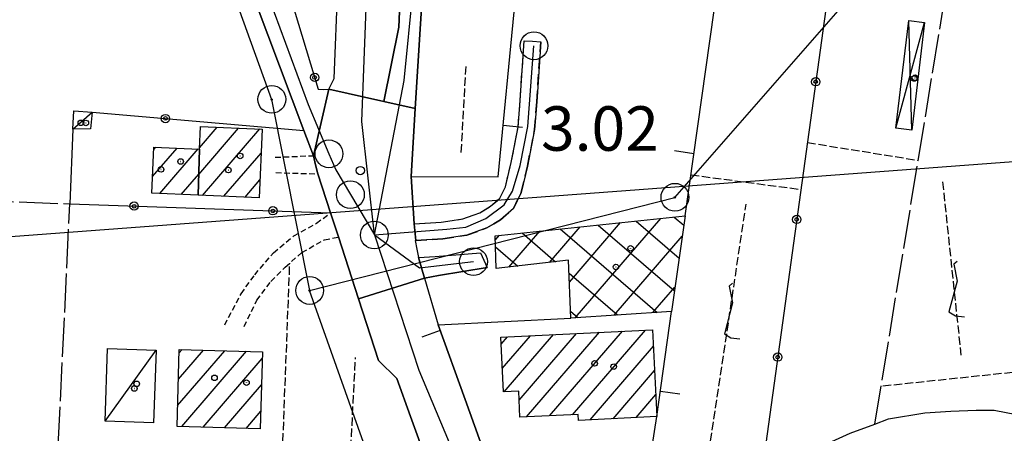
# Model space of a CAD drawing. Extents: x 1744128 to 1748443, y 5037512 to 5040645.
# Drawn here: x 1746195 to 1746372, y 5038834 to 5038908 of the extents above; entities that cross this region are included whole.
import ezdxf

# ---------------------------------------------------------------- set-up
doc = ezdxf.new("R2010")
doc.units = 0
for name, pattern in [('C', [10, 5, 5]), ('L17', [8, 7, -1]), ('L3', [1.5, 1, -0.5]), ('L5', [2, 1.5, -0.5]), ('L7', [3, 2, -1])]:
    doc.linetypes.add(name, pattern=pattern)
for name, color, linetype in [('11B2', 1, 'C'), ('11D4', 1, 'C'), ('16A1', 1, 'C'), ('17A1', 1, 'C'), ('17B2', 1, 'C'), ('17C3', 1, 'C'), ('17D4', 1, 'C'), ('19A1', 1, 'C'), ('19B2', 1, 'C'), ('1A1', 4, 'C'), ('1AJ36', 1, 'C'), ('1B2', 4, 'C'), ('1C3', 1, 'C'), ('1D4', 1, 'C'), ('21J10', 1, 'C'), ('297', 7, 'CONTINUOUS'), ('298', 7, 'CONTINUOUS'), ('2E5', 3, 'C'), ('2F6', 3, 'C'), ('2J10', 2, 'L7'), ('2L12', 1, 'L3'), ('3A1', 1, 'C'), ('3B2', 1, 'C'), ('4E5', 2, 'L17'), ('5A1', 2, 'L5'), ('5J10', 2, 'L5'), ('8A1', 2, 'C'), ('8C3', 1, 'C'), ('9A1', 2, 'C'), ('A2E5', 1, 'C'), ('A2F6', 1, 'C'), ('A2J10', 1, 'C'), ('I2E5', 7, 'CONTINUOUS'), ('I2F6', 7, 'CONTINUOUS'), ('I2J10', 7, 'CONTINUOUS'), ('N2A1', 2, 'C'), ('N2H8', 2, 'C'), ('N2P16', 2, 'C')]:
    doc.layers.add(name, color=color, linetype=linetype)

# ---------------------------------------------------------------- blocks, each defined once
blk = doc.blocks.new('11D4')
at = {"layer": '11D4'}
for radius in [0.5, 0.01]:
    blk.add_circle((0, 0), radius, dxfattribs=at)
blk = doc.blocks.new('11B2')
at = {"layer": '11B2'}
blk.add_circle((0, 0), 0.75, dxfattribs=at)
blk = doc.blocks.new('1AJ36')
at = {"layer": '1AJ36'}
for radius in [0.5, 0.01]:
    blk.add_circle((0, 0), radius, dxfattribs=at)
blk = doc.blocks.new('8A1')
at = {"layer": '8A1'}
for centre, radius in [((0.03267, 0.03114), 2.5), ((0, 0), 0.125)]:
    blk.add_circle(centre, radius, dxfattribs=at)
blk = doc.blocks.new('N2P16')
at = {"layer": 'N2P16'}
blk.add_circle((0, -0.00928), 2.5, dxfattribs=at)
blk = doc.blocks.new('N2A1')
at = {"layer": 'N2A1'}
blk.add_circle((0, -0.00928), 2.5, dxfattribs=at)
blk = doc.blocks.new('N2H8')
at = {"layer": 'N2H8'}
blk.add_circle((0, -0.00928), 2.5, dxfattribs=at)
blk = doc.blocks.new('19A1')
at = {"layer": '19A1'}
blk.add_line((0, 0), (0, 3.50512), dxfattribs=at)
blk = doc.blocks.new('19B2')
at = {"layer": '19B2'}
for centre, radius in [((0, 0), 0.75), ((0, -0.02417), 0.32738)]:
    blk.add_circle(centre, radius, dxfattribs=at)
blk = doc.blocks.new('21J10')
at = {"layer": '21J10'}
for p, q in [((0.52138, 5.54047), (-0.0695, 5.01911)), ((-0.0695, 5.01911), (0.52451, 1.99602)), ((0.52451, 1.99602), (-0.95702, -3.53226)), ((-0.95702, -3.53226), (0.22472, -4.25239)), ((0.22472, -4.25239), (1.83546, -4.45339))]:
    blk.add_line(p, q, dxfattribs=at)

msp = doc.modelspace()

# ---------------------------------------------------------------- linework, layer by layer
at = {"layer": '16A1'}
msp.add_line((1744277.13511, 5038725.78847), (1747529.76229, 5038969.12434), dxfattribs=at)
at = {"layer": '17A1'}
for p, q in [((1746227.27958, 5038880.31551, -3333), (1746234.45015, 5038888.64573, -3333)), ((1746227.42075, 5038885.07796, -3333), (1746230.62625, 5038888.80295, -3333)), ((1746227.99018, 5038876.5415, -3333), (1746238.27404, 5038888.48851, -3333)), ((1746218.99614, 5038879.94353, -3333), (1746223.38927, 5038885.04714, -3333)), ((1746219.19536, 5038884.77451, -3333), (1746219.56715, 5038885.2075, -3333)), ((1746220.30182, 5038876.86193, -3333), (1746227.21033, 5038884.8877, -3333)), ((1746231.81123, 5038876.38206, -3333), (1746238.49828, 5038884.15056, -3333)), ((1746224.12387, 5038876.70256, -3333), (1746227.28147, 5038880.37082, -3333)), ((1746235.63329, 5038876.22269, -3333), (1746238.29906, 5038879.31959, -3333)), ((1746294.53639, 5038837.05005, -3333), (1746307.66591, 5038852.30399, -3333)), ((1746281.71646, 5038849.75187, -3333), (1746282.86704, 5038851.08961, -3333)), ((1746281.91763, 5038845.38713, -3333), (1746287.00005, 5038851.29149, -3333)), ((1746282.2822, 5038841.21112, -3333), (1746291.13399, 5038851.49445, -3333)), ((1746284.94245, 5038839.70315, -3333), (1746295.26701, 5038851.69634, -3333)), ((1746286.29711, 5038836.67736, -3333), (1746299.39995, 5038851.89922, -3333)), ((1746290.41629, 5038836.86317, -3333), (1746303.53296, 5038852.10111, -3333)), ((1746223.63084, 5038843.4637, -3333), (1746228.14577, 5038848.70881, -3333)), ((1746223.76739, 5038848.22078, -3333), (1746224.28412, 5038848.82108, -3333)), ((1746297.72083, 5038836.14995, -3333), (1746309.11284, 5038849.38539, -3333)), ((1746223.49436, 5038838.70562, -3333), (1746232.00843, 5038848.59661, -3333)), ((1746224.22795, 5038834.9594, -3333), (1746235.871, 5038848.4854, -3333)), ((1746228.08875, 5038834.84506, -3333), (1746238.73249, 5038847.21013, -3333)), ((1746301.8547, 5038836.35391, -3333), (1746309.327, 5038845.03466, -3333)), ((1746231.94956, 5038834.73071, -3333), (1746238.59317, 5038842.44983, -3333)), ((1746305.98856, 5038836.55786, -3333), (1746309.54116, 5038840.68392, -3333)), ((1746235.81036, 5038834.61637, -3333), (1746238.45492, 5038837.68861, -3333))]:
    msp.add_line(p, q, dxfattribs=at)
at = {"layer": '17B2'}
for p, q in [((1746295.05577, 5038854.51983, -3333), (1746310.43399, 5038872.38615, -3333)), ((1746305.99674, 5038871.9208, -3333), (1746313.73202, 5038865.26234, -3333)), ((1746312.83031, 5038872.63663, -3333), (1746314.56046, 5038871.14734, -3333)), ((1746283.11345, 5038863.64166, -3333), (1746288.67847, 5038870.10666, -3333)), ((1746290.42499, 5038864.47048, -3333), (1746295.92995, 5038870.8668, -3333)), ((1746292.32861, 5038870.48906, -3333), (1746309.76085, 5038855.48355, -3333)), ((1746293.98923, 5038860.94705, -3333), (1746303.18251, 5038871.62601, -3333)), ((1746299.16217, 5038871.20489, -3333), (1746312.90358, 5038859.37735, -3333)), ((1746280.66373, 5038868.46201, -3333), (1746281.42591, 5038869.34745, -3333)), ((1746285.49504, 5038869.77323, -3333), (1746291.51296, 5038864.59399, -3333)), ((1746302.04797, 5038854.97874, -3333), (1746314.28528, 5038869.1951, -3333)), ((1746280.70134, 5038867.30243, -3333), (1746284.73942, 5038863.82649, -3333)), ((1746293.93031, 5038862.51223, -3333), (1746302.63785, 5038855.01685, -3333)), ((1746309.04024, 5038855.43666, -3333), (1746312.99516, 5038860.03009, -3333)), ((1746294.18876, 5038855.69258, -3333), (1746295.51585, 5038854.55024, -3333))]:
    msp.add_line(p, q, dxfattribs=at)
at = {"layer": '17C3'}
for p, q in [((1746204.65036, 5038888.44125, -3333), (1746208.09706, 5038891.48925, -3333)), ((1746210.46208, 5038835.89329, -3333), (1746219.60471, 5038848.68362, -3333))]:
    msp.add_line(p, q, dxfattribs=at)
at = {"layer": '17D4'}
for p, q in [((1746352.72561, 5038888.62027, -3333), (1746357.92972, 5038907.6581, -3333)), ((1746355.60371, 5038888.27595, -3333), (1746355.05953, 5038908.00402, -3333))]:
    msp.add_line(p, q, dxfattribs=at)
at = {"layer": '1A1'}
for points in [[(1746227.17125, 5038876.57551, 9.16), (1746227.41159, 5038884.87869, 9.16), (1746227.58707, 5038888.92761, 9.16), (1746238.67642, 5038888.47247, 9.16), (1746238.16761, 5038876.11643, 9.16), (1746227.17125, 5038876.57551, 9.16)], [(1746227.17125, 5038876.57551, 5.384), (1746218.87113, 5038876.92238, 5.384), (1746219.21402, 5038885.2222, 5.384), (1746227.41159, 5038884.87869, 5.384), (1746227.17125, 5038876.57551, 5.384)], [(1746281.65793, 5038851.03024, 9.248), (1746308.96599, 5038852.36715, 9.248), (1746309.73471, 5038836.74284, 9.248), (1746295.61339, 5038836.04645, 9.248), (1746295.55791, 5038837.09638, 9.248), (1746285.08564, 5038836.62284, 9.248), (1746284.86626, 5038841.33825, 9.248), (1746282.11028, 5038841.20328, 9.248), (1746281.65793, 5038851.03024, 9.248)], [(1746238.76774, 5038848.40124, 7.2), (1746238.3624, 5038834.54152, 7.2), (1746223.38767, 5038834.98379, 7.2), (1746223.78563, 5038848.83494, 7.2), (1746238.76774, 5038848.40124, 7.2)]]:
    msp.add_polyline3d(points, close=True, dxfattribs=at)
at = {"layer": '1B2'}
msp.add_polyline3d([(1746314.79966, 5038872.84313, 6.784), (1746312.37869, 5038855.65532, 6.784), (1746294.23536, 5038854.46648, 6.784), (1746293.84103, 5038864.85842, 6.784), (1746280.82712, 5038863.38236, 6.784), (1746280.6378, 5038869.26442, 6.784), (1746314.79966, 5038872.84313, 6.784)], close=True, dxfattribs=at)
at = {"layer": '1C3'}
for points in [[(1746204.78415, 5038891.77396, 5.852), (1746208.09706, 5038891.48925, 5.852), (1746207.79307, 5038888.52793, 5.852), (1746204.65036, 5038888.44125, 5.852), (1746204.78415, 5038891.77396, 5.852)], [(1746219.60471, 5038848.68362, 8.875), (1746219.16443, 5038835.6126, 8.875), (1746210.46208, 5038835.89329, 8.875), (1746210.90175, 5038848.97228, 8.875), (1746219.60471, 5038848.68362, 8.875)]]:
    msp.add_polyline3d(points, close=True, dxfattribs=at)
at = {"layer": '1D4'}
msp.add_polyline3d([(1746357.92972, 5038907.6581, 6.146), (1746355.60371, 5038888.27595, 6.146), (1746352.72561, 5038888.62027, 6.146), (1746355.05953, 5038908.00402, 6.146), (1746357.92972, 5038907.6581, 6.146)], close=True, dxfattribs=at)
at = {"layer": '297'}
msp.add_polyline3d([(1746250.73267, 5038895.63071, 3.591), (1746260.58877, 5038893.44152, 3.158), (1746266.25468, 5038892.17647, 4.788), (1746265.49413, 5038879.92795, 4.72), (1746266.03042, 5038871.39202, 3.82), (1746266.37095, 5038868.4087, 3.846), (1746266.23132, 5038868.39826, 3.82), (1746266.54943, 5038866.86752, 3.835), (1746266.86762, 5038865.33577, 3.85), (1746267.90259, 5038861.66325, 3.81), (1746256.04452, 5038857.9288, 4.93), (1746252.43133, 5038869.05077, 4.9), (1746251.72406, 5038871.22537, 4.905), (1746251.01685, 5038873.39896, 4.89), (1746248.73719, 5038880.4104, 4.87), (1746248.32908, 5038882.04473, 3.72), (1746247.92098, 5038883.67906, 1.94), (1746250.73267, 5038895.63071, 3.591)], close=True, dxfattribs=at)
at = {"layer": '298'}
for points in [[(1746205.83199, 5039008.05877, 3.62), (1746217.90305, 5038975.32459, 3.71), (1746226.15464, 5038959.59317, 3.14), (1746227.90477, 5038954.43164, 3.158), (1746229.65072, 5038948.4815, 3.17), (1746234.19379, 5038936.35196, 3.284), (1746237.65219, 5038927.0979, 3.37), (1746240.9395, 5038921.69935, 3.64), (1746248.81323, 5038895.62852, 3.733), (1746249.7728, 5038895.57795, 3.667), (1746250.73267, 5038895.63071, 3.591), (1746247.92098, 5038883.67906, 1.94), (1746246.20921, 5038888.22064, 2.022), (1746228.88408, 5038934.31694, 2.858), (1746216.20591, 5038968.04774, 3.47), (1746214.31043, 5038971.13035, 3.527), (1746212.41495, 5038974.21296, 4.312), (1746200.25581, 5039006.24752, 4.312), (1746203.0434, 5039007.1531, 3.966), (1746205.83199, 5039008.05877, 3.62)], [(1746267.75913, 5038986.64668, 3.716), (1746267.0538, 5038977.42713, 3.631), (1746265.83448, 5038966.28362, 3.532), (1746264.97389, 5038947.5166, 3.686), (1746264.22943, 5038929.30185, 3.496), (1746263.94699, 5038922.49991, 3.546), (1746263.30465, 5038906.78108, 3.33), (1746260.58877, 5038893.44152, 3.158), (1746250.73267, 5038895.63071, 3.591), (1746251.67619, 5038897.57778, 3.531), (1746252.95837, 5038930.71121, 3.638), (1746253.53567, 5038945.51653, 3.897), (1746253.65245, 5038952.33415, 4.03), (1746253.94926, 5038969.8294, 3.692), (1746253.97808, 5038971.53554, 3.709), (1746254.96914, 5038982.07024, 5.195), (1746255.77944, 5038989.04205, 7.79), (1746257.54068, 5038991.99005, 8.45), (1746257.68662, 5038996.3266, 9.03), (1746257.93014, 5038997.37483, 9.066), (1746259.10186, 5039002.50522, 9.242), (1746270.22822, 5038999.54455, 5.916), (1746269.35334, 5038995.39315, 5.602), (1746267.75913, 5038986.64668, 3.716)], [(1746285.85627, 5038904.35821, 4.99), (1746287.34409, 5038904.2579, 4.99), (1746288.83292, 5038904.15767, 4.99), (1746288.12013, 5038893.36196, 4.84), (1746287.73907, 5038888.40104, 4.84), (1746286.45427, 5038881.80593, 4.83), (1746285.3195, 5038877.06644, 4.81), (1746283.93084, 5038874.16538, 4.78), (1746281.59213, 5038872.12597, 4.72), (1746280.37672, 5038871.40018, 4.72), (1746279.15363, 5038870.66982, 4.72), (1746275.56042, 5038869.37901, 4.72), (1746271.22179, 5038868.72146, 4.73), (1746266.37095, 5038868.4087, 3.846), (1746266.03042, 5038871.39202, 3.82), (1746270.89622, 5038871.70589, 4.73), (1746274.82433, 5038872.30064, 4.72), (1746277.8689, 5038873.39093, 4.72), (1746279.82556, 5038874.57134, 4.72), (1746281.49637, 5038876.0202, 4.78), (1746282.47147, 5038878.06792, 4.81), (1746283.52281, 5038882.44814, 4.83), (1746284.76353, 5038888.80125, 4.84), (1746285.12703, 5038893.58133, 4.84), (1746285.85627, 5038904.35821, 4.99)], [(1746278.00768, 5038866.20028, 3.85), (1746278.58751, 5038864.88469, 3.855), (1746279.16841, 5038863.56817, 3.86), (1746270.44794, 5038862.09337, 3.821), (1746267.90259, 5038861.66325, 3.81), (1746266.86762, 5038865.33577, 3.85), (1746269.86705, 5038865.56819, 3.85), (1746278.00768, 5038866.20028, 3.85)], [(1746267.90259, 5038861.66325, 3.81), (1746270.37167, 5038853.27291, 5.36), (1746275.21896, 5038839.79812, 5.22), (1746281.39438, 5038822.60654, 5.026), (1746270.69319, 5038819.96459, 4.93), (1746271.06698, 5038821.24221, 4.88), (1746265.42716, 5038836.73076, 5.088), (1746262.93281, 5038843.56867, 5.18), (1746259.65877, 5038846.80591, 4.96), (1746256.04452, 5038857.9288, 4.93), (1746267.90259, 5038861.66325, 3.81)]]:
    msp.add_polyline3d(points, close=True, dxfattribs=at)
msp.add_polyline3d([(1746268.15414, 5038922.71637, 4.957), (1746266.25468, 5038892.17647, 4.788), (1746260.58877, 5038893.44152, 3.158), (1746263.30465, 5038906.78108, 3.33), (1746263.94699, 5038922.49991, 3.546)], dxfattribs=at)
at = {"layer": '2E5'}
for p, q in [((1746248.73719, 5038880.4104, 4.87), (1746251.01685, 5038873.39896, 4.89)), ((1746266.03042, 5038871.39202, 3.82), (1746265.49413, 5038879.92795, 4.72)), ((1746267.90259, 5038861.66325, 5.24), (1746270.37167, 5038853.27291, 5.36))]:
    msp.add_line(p, q, dxfattribs=at)
for points in [[(1746252.43133, 5038869.05077, 4.9), (1746256.04452, 5038857.9288, 4.93), (1746259.65877, 5038846.80591, 4.96), (1746262.93281, 5038843.56867, 5.18), (1746265.42716, 5038836.73076, 5.088), (1746271.06698, 5038821.24221, 4.88)], [(1746266.23132, 5038868.39826, 3.82), (1746266.54943, 5038866.86752, 3.835), (1746266.86762, 5038865.33577, 3.85), (1746269.86705, 5038865.56819, 3.85), (1746278.00768, 5038866.20028, 3.85)], [(1746267.90259, 5038861.66325, 3.81), (1746270.44794, 5038862.09337, 3.821), (1746279.16841, 5038863.56817, 3.86)]]:
    msp.add_polyline3d(points, dxfattribs=at)
at = {"layer": '2F6'}
for points in [[(1746216.20591, 5038968.04774, 3.47), (1746228.88408, 5038934.31694, 2.858), (1746246.20921, 5038888.22064, 2.022), (1746247.92098, 5038883.67906, 1.94)], [(1746265.49413, 5038879.92795, 4.72), (1746266.25468, 5038892.17647, 4.788), (1746268.15414, 5038922.71637, 4.957), (1746268.5292, 5038928.69582, 4.99), (1746274.57486, 5038929.05785, 5.26)]]:
    msp.add_polyline3d(points, dxfattribs=at)
at = {"layer": '2J10'}
for points in [[(1746266.03042, 5038871.39202, 3.82), (1746270.89622, 5038871.70589, 4.73), (1746274.82433, 5038872.30064, 4.72), (1746277.8689, 5038873.39093, 4.72), (1746279.82556, 5038874.57134, 4.72), (1746281.49637, 5038876.0202, 4.78), (1746282.47147, 5038878.06792, 4.81), (1746283.52281, 5038882.44814, 4.83), (1746284.76353, 5038888.80125, 4.84), (1746285.12703, 5038893.58133, 4.84), (1746285.85627, 5038904.35821, 4.99)], [(1746266.23132, 5038868.39826, 3.82), (1746266.37095, 5038868.4087, 3.846), (1746271.22179, 5038868.72146, 4.73), (1746275.56042, 5038869.37901, 4.72), (1746279.15363, 5038870.66982, 4.72), (1746280.37672, 5038871.40018, 4.72), (1746281.59213, 5038872.12597, 4.72), (1746283.93084, 5038874.16538, 4.78), (1746285.3195, 5038877.06644, 4.81), (1746286.45427, 5038881.80593, 4.83), (1746287.73907, 5038888.40104, 4.84), (1746288.12013, 5038893.36196, 4.84), (1746288.83292, 5038904.15767, 4.99)]]:
    msp.add_polyline3d(points, dxfattribs=at)
at = {"layer": '2L12'}
for p, q in [((1746241.06283, 5038883.38563, 3.72), (1746247.92098, 5038883.67906, 3.72)), ((1746241.19113, 5038880.62513, 3.73), (1746248.73719, 5038880.4104, 3.72))]:
    msp.add_line(p, q, dxfattribs=at)
for points in [[(1746231.96494, 5038853.23993, 4.92), (1746234.91517, 5038858.83534, 4.92), (1746237.36384, 5038862.24696, 4.91), (1746240.72617, 5038866.20834, 4.91), (1746244.40166, 5038869.24137, 4.91), (1746248.46216, 5038871.51189, 4.91), (1746251.01685, 5038873.39896, 4.91)], [(1746235.44847, 5038852.96698, 4.91), (1746237.74611, 5038857.66007, 4.91), (1746240.28015, 5038861.07006, 4.91), (1746242.84736, 5038863.62101, 4.91), (1746245.8455, 5038866.27039, 4.91), (1746249.89901, 5038868.54039, 4.91), (1746252.43133, 5038869.05077, 4.9)]]:
    msp.add_polyline3d(points, dxfattribs=at)
at = {"layer": '3A1'}
for points in [[(1746265.49413, 5038879.92795, 3.82), (1746281.18442, 5038879.86817, 4.72), (1746284.2065, 5038911.43583, 4.054), (1746284.64733, 5038923.13189, 3.159), (1746284.86934, 5038927.71183, 3.154), (1746293.42842, 5038945.05797, 3.32)], [(1746314.79966, 5038872.84313, 3), (1746321.5226, 5038920.48383, 2.977), (1746322.86938, 5038929.19976, 3.109), (1746323.54082, 5038933.52348, 3.2)], [(1746283.58952, 5038816.51048, 5.02), (1746281.39438, 5038822.60654, 5.026), (1746275.21896, 5038839.79812, 5.22), (1746270.37167, 5038853.27291, 5.2), (1746294.23536, 5038854.46648, 3.091)], [(1746285.26514, 5038812.54588, 5), (1746285.74688, 5038811.34832, 4.893), (1746285.98747, 5038810.74651, 4.839), (1746286.10804, 5038810.44863, 4.812), (1746286.22869, 5038810.14976, 4.785), (1746306.29934, 5038814.80148, 5.41), (1746306.89879, 5038818.62637, 5.08), (1746309.73471, 5038836.74284, 3.802), (1746312.37869, 5038855.65532, 3.339)]]:
    msp.add_polyline3d(points, dxfattribs=at)
at = {"layer": '3B2'}
for points in [[(1746322.86938, 5038929.19976, 3.109), (1746334.02017, 5038928.23172, 3.06), (1746333.34687, 5038924.04024, 3.045), (1746341.8807, 5038922.66079, 3.092), (1746328.56663, 5038826.23387, 4.87)], [(1746240.9395, 5038921.69935, 3.64), (1746248.81323, 5038895.62852, 3.733), (1746249.7728, 5038895.57795, 3.667), (1746250.73267, 5038895.63071, 3.591), (1746251.67619, 5038897.57778, 3.531)], [(1746208.09706, 5038891.48925, 2.962), (1746246.20921, 5038888.22064, 3.71), (1746246.20921, 5038888.22064, 3.71)], [(1746204.65036, 5038888.44125, 2.938), (1746204.09536, 5038875.01363, 2.86), (1746251.01685, 5038873.39896, 4.91)]]:
    msp.add_polyline3d(points, dxfattribs=at)
at = {"layer": '4E5'}
for p, q in [((1746348.98212, 5038835.39248, 4.859), (1746370.06531, 5038963.81347, 3.727)), ((1746170.97672, 5038876.24578, 3.21), (1746204.09536, 5038875.01363, 2.86)), ((1746197.45042, 5038735.61083, 3.47), (1746204.09536, 5038875.01363, 2.86))]:
    msp.add_line(p, q, dxfattribs=at)
msp.add_polyline3d([(1746306.29934, 5038814.80148, 5.41), (1746315.28085, 5038819.38282, 5.42), (1746321.11767, 5038822.42911, 5.29), (1746328.56663, 5038826.23387, 4.87), (1746333.73997, 5038828.81831, 4.87), (1746338.57357, 5038831.03735, 4.86), (1746344.52143, 5038833.73891, 4.86), (1746348.98212, 5038835.39248, 4.859), (1746351.42095, 5038836.30808, 4.86), (1746357.96043, 5038837.38904, 4.86), (1746362.63153, 5038837.69135, 4.86), (1746367.20731, 5038837.90029, 4.86), (1746370.42107, 5038837.88196, 4.86), (1746374.44343, 5038837.10974, 4.86)], dxfattribs=at)
at = {"layer": '5A1'}
for p, q in [((1746336.83173, 5038886.05218, 3.036), (1746356.76968, 5038882.83904, 3.068)), ((1746315.84458, 5038880.23167, 2.764), (1746335.66148, 5038877.6042, 3.036)), ((1746240.75646, 5038788.30303, 3.02), (1746243.67788, 5038864.35711, 2.94))]:
    msp.add_line(p, q, dxfattribs=at)
msp.add_polyline3d([(1746395.92258, 5038913.53231, 6.05), (1746403.59705, 5038847.81569, 5.06), (1746350.09611, 5038842.17941, 4.72)], dxfattribs=at)
at = {"layer": '5J10'}
for p, q in [((1746274.53228, 5038884.27484, 3.32), (1746275.41529, 5038900.00767, 3.32)), ((1746361.13968, 5038879.0018, 3.212), (1746364.46357, 5038847.76345, 3.164)), ((1746318.51816, 5038826.38275, 3.004), (1746325.80567, 5038874.96331, 2.972)), ((1746253.7648, 5038813.0998, 2.7), (1746255.4955, 5038847.35697, 2.82))]:
    msp.add_line(p, q, dxfattribs=at)
at = {"layer": '8C3'}
msp.add_line((1746312.95225, 5038876.16804, 13), (1746355.76814, 5038925.03565, 13.5), dxfattribs=at)
for points in [[(1745618.05923, 5038692.33646, 13), (1745654.88431, 5038714.75466, 13.5), (1745684.78287, 5038733.41025, 13.5), (1745754.31775, 5038775.35533, 13.7), (1745760.27665, 5038817.30914, 13.5), (1745767.05601, 5038860.11966, 13), (1745803.18826, 5038873.16495, 13), (1745835.47149, 5038885.71169, 13), (1745875.26443, 5038894.65511, 13), (1745923.34554, 5038902.24483, 13), (1745955.80984, 5038911.54061, 13), (1746019.17815, 5038918.92208, 12.9), (1746102.67511, 5038934.91218, 12.5), (1746138.75105, 5038938.96608, 12.5), (1746185.45978, 5038951.71052, 12.5), (1746216.61921, 5038959.6009, 13.5), (1746240.41017, 5038893.78532, 13.5), (1746247.23028, 5038859.39661, 13.5), (1746312.95225, 5038876.16804, 13)], [(1745821.80182, 5038332.96322, 13.5), (1745858.69008, 5038360.31741, 12.7), (1745860.82716, 5038414.06755, 12.8), (1745862.87429, 5038466.20429, 12.8), (1745912.35765, 5038488.6868, 12.8), (1745961.10537, 5038502.14013, 12.8), (1746058.59675, 5038527.33252, 13), (1746108.88203, 5038542.44842, 12.7), (1746156.13706, 5038554.91558, 12.7), (1746203.99743, 5038568.08595, 12.7), (1746253.35818, 5038581.31041, 12.7), (1746296.77442, 5038607.17941, 12.7), (1746334.08146, 5038633.21424, 13), (1746283.82314, 5038763.74475, 13.5), (1746262.4713, 5038816.5443, 13.5), (1746247.23028, 5038859.39661, 13.5)]]:
    msp.add_polyline3d(points, dxfattribs=at)
at = {"layer": '9A1'}
for points in [[(1746263.30465, 5038906.78108, 3.33), (1746263.94699, 5038922.49991, 3.546), (1746264.22943, 5038929.30185, 3.496), (1746264.97389, 5038947.5166, 3.686), (1746265.83448, 5038966.28362, 3.532), (1746267.0538, 5038977.42713, 3.631), (1746267.75913, 5038986.64668, 3.716), (1746269.35334, 5038995.39315, 5.602), (1746271.19778, 5039004.14631, 6.263), (1746271.83002, 5039006.05806, 6.005), (1746273.56411, 5039011.27265, 7.236), (1746285.63345, 5039016.25853, 4.895)], [(1746251.67619, 5038897.57778, 3.531), (1746252.95837, 5038930.71121, 3.638), (1746253.53567, 5038945.51653, 3.897), (1746253.65245, 5038952.33415, 4.019), (1746253.94926, 5038969.8294, 3.692), (1746253.97808, 5038971.53554, 3.709), (1746254.96914, 5038982.07024, 5.195), (1746255.77944, 5038989.04205, 7.79), (1746252.03206, 5039000.48294, 3.576)]]:
    msp.add_polyline3d(points, dxfattribs=at)
at = {"layer": 'A2E5', "flags": 128}
for points in [[(1746258.89221, 5038869.41277), (1746256.65989, 5038889.81385), (1746259.79722, 5038973.14231), (1746262.15225, 5038995.17936), (1746263.78137, 5039001.26066)], [(1746258.89221, 5038869.41277), (1746266.90942, 5038845.08373), (1746279.3991, 5038815.3465)]]:
    msp.add_lwpolyline(points, dxfattribs=at)
at = {"layer": 'A2F6', "flags": 128}
for points in [[(1746204.0609, 5039004.29064), (1746214.46219, 5038976.59564), (1746216.68908, 5038972.79665), (1746218.91689, 5038968.99874), (1746226.65019, 5038948.04941), (1746234.38441, 5038927.10115), (1746235.78168, 5038923.29125), (1746246.96491, 5038892.89266), (1746250.7156, 5038884.02152), (1746251.94447, 5038881.10868), (1746254.58874, 5038876.66394), (1746258.89221, 5038869.41277)], [(1746258.89221, 5038869.41277), (1746264.24891, 5038897.20253), (1746265.86163, 5038913.55761), (1746266.54698, 5038930.47114), (1746267.44302, 5038952.53143), (1746267.58705, 5038955.95518), (1746269.50647, 5038971.56195), (1746270.94638, 5038988.551), (1746273.44239, 5038992.99216), (1746281.72427, 5038992.58075), (1746305.82396, 5038987.46953), (1746340.12262, 5038980.19779), (1746343.21945, 5038979.54388), (1746382.15514, 5038971.35435)], [(1746258.89221, 5038869.41277), (1746267.02666, 5038863.51833), (1746276.73825, 5038864.62799)]]:
    msp.add_lwpolyline(points, dxfattribs=at)
at = {"layer": 'A2J10', "flags": 128}
msp.add_lwpolyline([(1746258.89221, 5038869.41277), (1746271.92262, 5038870.4538), (1746275.37279, 5038870.84129), (1746278.98505, 5038872.4003), (1746282.2819, 5038874.83734), (1746283.77696, 5038877.26796), (1746285.10869, 5038881.88178), (1746286.51597, 5038888.94439), (1746287.61542, 5038903.45981)], dxfattribs=at)
at = {"layer": 'I2E5'}
for points in [[(1746250.73267, 5038895.63071, 3.591), (1746251.67619, 5038897.57778, 3.531), (1746252.95837, 5038930.71121, 3.638), (1746253.53567, 5038945.51653, 3.897), (1746253.65245, 5038952.33415, 4.03), (1746253.94926, 5038969.8294, 3.692), (1746253.97808, 5038971.53554, 3.709), (1746254.96914, 5038982.07024, 5.195), (1746255.77944, 5038989.04205, 7.79), (1746257.54068, 5038991.99005, 8.45)], [(1746247.92098, 5038883.67906, 3.72), (1746248.32908, 5038882.04473, 3.72), (1746248.73719, 5038880.4104, 3.72)], [(1746251.01685, 5038873.39896, 4.91), (1746251.72406, 5038871.22537, 4.905), (1746252.43133, 5038869.05077, 4.9)], [(1746278.00768, 5038866.20028, 3.85), (1746278.58751, 5038864.88469, 3.855), (1746279.16841, 5038863.56817, 3.86)], [(1746270.37167, 5038853.27291, 5.2), (1746275.21896, 5038839.79812, 5.22), (1746281.39438, 5038822.60654, 5.026)]]:
    msp.add_polyline3d(points, dxfattribs=at)
at = {"layer": 'I2F6'}
msp.add_polyline3d([(1746217.90305, 5038975.32459, 3.71), (1746226.15464, 5038959.59317, 3.14), (1746227.90477, 5038954.43164, 3.158), (1746229.65072, 5038948.4815, 3.17), (1746234.19379, 5038936.35196, 3.284), (1746237.65219, 5038927.0979, 3.37), (1746240.9395, 5038921.69935, 3.64), (1746248.81323, 5038895.62852, 3.733), (1746249.7728, 5038895.57795, 3.667), (1746250.73267, 5038895.63071, 3.591)], dxfattribs=at)
at = {"layer": 'I2J10'}
msp.add_polyline3d([(1746285.85627, 5038904.35821, 4.99), (1746287.34409, 5038904.2579, 4.99), (1746288.83292, 5038904.15767, 4.99)], dxfattribs=at)

# ---------------------------------------------------------------- block references
at = {"layer": '11B2'}
msp.add_blockref('11B2', (1746256.37944, 5038881.00119, 3.02), dxfattribs=at)
at = {"layer": '11D4'}
for p in [(1746356.19856, 5038897.69886, 6.146), (1746206.97141, 5038889.56366, 5.852), (1746224.0306, 5038882.62791, 5.384), (1746232.62377, 5038881.08541, 9.16), (1746305.0025, 5038867.00527, 6.784), (1746301.97999, 5038845.72564, 9.248), (1746235.87703, 5038842.84137, 7.2), (1746215.70878, 5038841.78687, 8.875)]:
    msp.add_blockref('11D4', p, dxfattribs=at)
at = {"layer": '19A1'}
for p, rotation in [((1746282.07258, 5038889.13751, -3333), 264.528), ((1746316.37854, 5038884.03361, -3333), 81.96799999999999), ((1746270.74772, 5038852.22791, -3333), 109.778), ((1746310.37383, 5038841.31086, -3333), 262.038)]:
    msp.add_blockref('19A1', p, dxfattribs=dict(at, rotation=rotation))
at = {"layer": '19B2'}
for p, rotation in [((1746248.16808, 5038897.76364, -3333), 286.808), ((1746338.33488, 5038896.98125, -3333), 262.128), ((1746221.29811, 5038890.35666, -3333), 175.098), ((1746215.65181, 5038874.61551, -3333), 358.028), ((1746240.64091, 5038873.75603, -3333), 358.028), ((1746334.91546, 5038872.2128, -3333), 262.138), ((1746331.49503, 5038847.44428, -3333), 262.138)]:
    msp.add_blockref('19B2', p, dxfattribs=dict(at, rotation=rotation))
at = {"layer": '1AJ36'}
for p in [(1746356.02936, 5038897.56084, 3.369), (1746206.08374, 5038889.59153, 3.237), (1746234.74522, 5038883.62908, 3), (1746220.50945, 5038881.2051, 3), (1746302.36971, 5038863.65509, 2.816), (1746298.53591, 5038846.30242, 2.816), (1746230.13076, 5038843.7193, 2.816), (1746216.1325, 5038842.62492, 2.97)]:
    msp.add_blockref('1AJ36', p, dxfattribs=at)
at = {"layer": '21J10'}
for p in [(1746363.25563, 5038859.1105, -3333), (1746322.83854, 5038855.18218, -3333)]:
    msp.add_blockref('21J10', p, dxfattribs=at)
at = {"layer": '8A1'}
for p in [(1746240.41017, 5038893.78532, 3.628), (1746312.95225, 5038876.16804, 2.887), (1746247.23028, 5038859.39661, 4.923)]:
    msp.add_blockref('8A1', p, dxfattribs=at)
at = {"layer": 'N2A1'}
for p in [(1746287.61542, 5038903.45981), (1746276.73825, 5038864.62799)]:
    msp.add_blockref('N2A1', p, dxfattribs=at)
at = {"layer": 'N2H8'}
msp.add_blockref('N2H8', (1746258.89221, 5038869.41277), dxfattribs=at)
at = {"layer": 'N2P16'}
for p in [(1746287.61542, 5038903.45981), (1746250.7156, 5038884.02152), (1746254.58874, 5038876.66394), (1746276.73825, 5038864.62799)]:
    msp.add_blockref('N2P16', p, dxfattribs=at)

# ---------------------------------------------------------------- texts
at = {"layer": '11B2'}
msp.add_text('3.02                                   ', height=8, dxfattribs=at).set_placement((1746288.88853, 5038884.56558))

doc.saveas('drawing.dxf')
